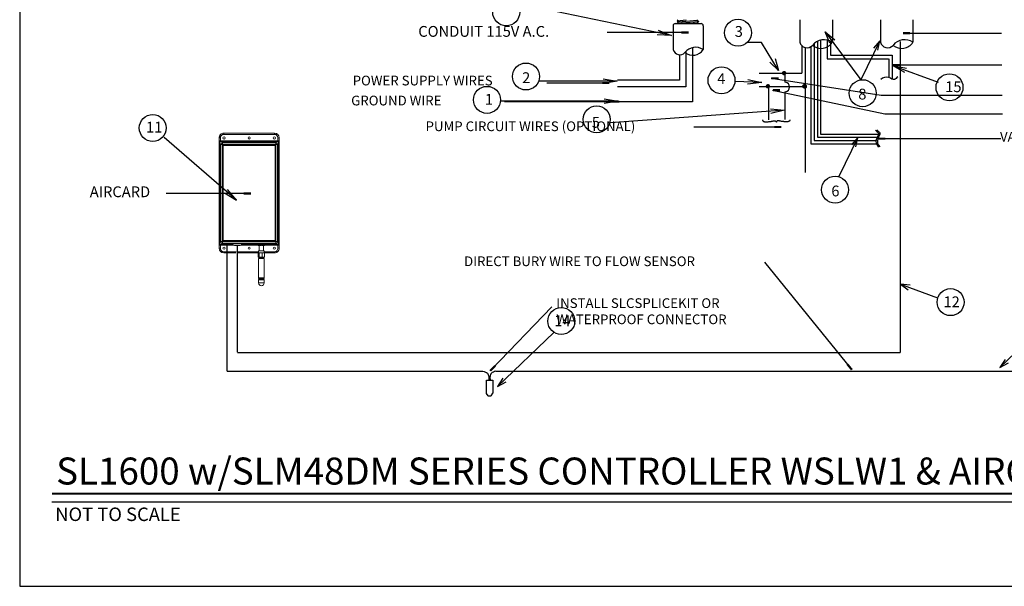
# Model space of a CAD drawing. Units: inches. Extents: x 15.4 to 32.9, y -1.7 to 8.7.
# Drawn here: x 15.4 to 24.5, y -1.7 to 3.5 of the extents above; entities that cross this region are included whole.
import ezdxf

# ---------------------------------------------------------------- set-up
doc = ezdxf.new("R2010")
doc.units = ezdxf.units.IN
doc.header["$MEASUREMENT"] = 0
for name, color, linetype in [('0121-NOTES', 5, 'Continuous'), ('1', 7, 'Continuous'), ('BORDER', 5, 'Continuous'), ('CONTROLLER', 7, 'Continuous'), ('IRR-DETAIL', 7, 'Continuous'), ('TEXT_BUBBLE', 5, 'Continuous'), ('TEXT_LABEL', 5, 'Continuous'), ('TITLE', 5, 'Continuous')]:
    doc.layers.add(name, color=color, linetype=linetype)
doc.styles.add('BOLD', font='ROMAND.SHX')

# ---------------------------------------------------------------- blocks, each defined once
blk = doc.blocks.new('BOR')
at = {"layer": '0121-NOTES'}
for p, q in [((0, 5.806832), (0, 0)), ((0, 0), (7.995185, 0))]:
    blk.add_line(p, q, dxfattribs=at)

msp = doc.modelspace()

# ---------------------------------------------------------------- linework, layer by layer
for p, q in [((22.8491, 3.1419), (23.4192, 3.142)), ((22.8791, 3.1767), (23.4505, 3.1767)), ((22.2175, 3.0107), (22.6156, 3.0107)), ((22.4607, 2.9253), (22.4607, 3.0107)), ((22.2175, 2.885), (22.6456, 2.885)), ((22.3067, 2.5768), (22.3067, 2.885)), ((22.4607, 2.5808), (22.4607, 2.8365))]:
    msp.add_line(p, q)
at = {"color": 7, "linetype": 'Continuous', "lineweight": 15}
for p, q in [((17.2115, 2.4109), (17.2115, 1.3863)), ((17.2122, 2.4109), (17.2115, 2.4109)), ((17.2122, 2.4109), (17.2225, 2.4109)), ((17.2122, 2.3811), (17.2122, 2.4109)), ((17.2225, 2.4109), (17.2225, 2.3811)), ((17.2225, 2.3811), (17.756, 2.3811)), ((17.7494, 2.3759), (17.2291, 2.3759)), ((17.2291, 2.3759), (17.2315, 2.3734)), ((17.2536, 2.4528), (17.2541, 2.4528)), ((17.2541, 2.4528), (17.7244, 2.4528)), ((17.2541, 2.4528), (17.2541, 2.4424)), ((17.7244, 2.4424), (17.2541, 2.4424)), ((17.7244, 2.4528), (17.725, 2.4528)), ((17.7244, 2.4528), (17.7244, 2.4424)), ((17.747, 2.3734), (17.7494, 2.3759)), ((17.7663, 2.4109), (17.756, 2.4109)), ((17.756, 2.3811), (17.756, 2.4109)), ((17.7663, 2.4109), (17.7663, 2.3811)), ((17.767, 2.4109), (17.7663, 2.4109)), ((17.767, 1.3863), (17.767, 2.4109)), ((17.2159, 2.3578), (17.2134, 2.3603)), ((17.2159, 2.3578), (17.2159, 1.4394)), ((17.2261, 2.3476), (17.2159, 2.3578)), ((17.2261, 1.4495), (17.2261, 2.3476)), ((17.2261, 2.3476), (17.2417, 2.3476)), ((17.747, 2.3734), (17.2315, 2.3734)), ((17.2315, 2.3734), (17.2417, 2.3633)), ((17.2417, 2.3633), (17.7368, 2.3633)), ((17.2417, 2.3476), (17.2417, 2.3633)), ((17.2417, 2.3476), (17.2417, 1.4495)), ((17.7368, 2.3476), (17.2417, 2.3476)), ((17.2467, 2.3369), (17.2467, 1.4603)), ((17.2488, 2.3354), (17.2488, 1.4618)), ((17.7293, 2.3394), (17.2492, 2.3394)), ((17.7272, 2.3379), (17.2513, 2.3379)), ((17.7297, 1.4618), (17.7297, 2.3354)), ((17.7318, 1.4603), (17.7318, 2.3369)), ((17.7368, 2.3633), (17.747, 2.3734)), ((17.7368, 2.3476), (17.7368, 2.3633)), ((17.7368, 1.4495), (17.7368, 2.3476)), ((17.7524, 2.3476), (17.7368, 2.3476)), ((17.7626, 2.3578), (17.7524, 2.3476)), ((17.7524, 2.3476), (17.7524, 1.4495)), ((17.7651, 2.3603), (17.7626, 2.3578)), ((17.7626, 1.4394), (17.7626, 2.3578)), ((17.2115, 1.3863), (17.2122, 1.3863)), ((17.2122, 1.3863), (17.2122, 1.416)), ((17.2122, 1.3863), (17.2225, 1.3863)), ((17.2134, 1.4369), (17.2159, 1.4394)), ((17.2159, 1.4394), (17.2261, 1.4495)), ((17.3415, 1.416), (17.2225, 1.416)), ((17.2225, 1.416), (17.2225, 1.3863)), ((17.2261, 1.4495), (17.2417, 1.4495)), ((17.2315, 1.4237), (17.2291, 1.4213)), ((17.2291, 1.4213), (17.3383, 1.4213)), ((17.2417, 1.4339), (17.2315, 1.4237)), ((17.2315, 1.4237), (17.3376, 1.4237)), ((17.2417, 1.4495), (17.7368, 1.4495)), ((17.2417, 1.4339), (17.2417, 1.4495)), ((17.7368, 1.4339), (17.2417, 1.4339)), ((17.2492, 1.4578), (17.7293, 1.4578)), ((17.2513, 1.4593), (17.7272, 1.4593)), ((17.3374, 1.4279), (17.3374, 1.4267)), ((17.3374, 1.4267), (17.4211, 1.4267)), ((17.4136, 1.43), (17.3448, 1.43)), ((17.4054, 1.411), (17.3531, 1.411)), ((17.572, 1.416), (17.4169, 1.416)), ((17.4201, 1.4213), (17.572, 1.4213)), ((17.4208, 1.4237), (17.5707, 1.4237)), ((17.4211, 1.4267), (17.4211, 1.4279)), ((17.5681, 1.4279), (17.5681, 1.4249)), ((17.5871, 1.4245), (17.572, 1.4224)), ((17.572, 1.4224), (17.572, 1.4148)), ((17.572, 1.4148), (17.5871, 1.4169)), ((17.5732, 1.4252), (17.5736, 1.4254)), ((17.5761, 1.4251), (17.5732, 1.4252)), ((17.5736, 1.4254), (17.5775, 1.4253)), ((17.5889, 1.4269), (17.5744, 1.4249)), ((17.5744, 1.4123), (17.5821, 1.411)), ((17.5892, 1.4143), (17.5749, 1.4123)), ((17.5749, 1.4123), (17.5821, 1.4111)), ((17.5789, 1.4264), (17.5805, 1.4266)), ((17.5829, 1.4261), (17.5789, 1.4264)), ((17.5805, 1.4266), (17.5843, 1.4263)), ((17.5821, 1.4127), (17.5821, 1.3625)), ((17.5871, 1.4169), (17.5871, 1.4245)), ((17.6163, 1.4269), (17.5892, 1.4269)), ((17.6163, 1.4142), (17.5892, 1.4143)), ((17.6164, 1.4246), (17.5893, 1.4247)), ((17.5893, 1.4247), (17.5893, 1.417)), ((17.5893, 1.417), (17.6164, 1.4169)), ((17.5908, 1.4272), (17.5931, 1.4273)), ((17.5918, 1.4269), (17.5908, 1.4272)), ((17.5931, 1.4273), (17.5945, 1.4269)), ((17.5932, 1.4269), (17.5932, 1.4272)), ((17.6047, 1.4269), (17.6057, 1.4274)), ((17.6057, 1.4274), (17.6081, 1.4273)), ((17.6069, 1.4273), (17.6069, 1.4269)), ((17.6081, 1.4273), (17.6073, 1.4269)), ((17.629, 1.4121), (17.6163, 1.4142)), ((17.6164, 1.4169), (17.6164, 1.4246)), ((17.6294, 1.4247), (17.6167, 1.4268)), ((17.6177, 1.4267), (17.6196, 1.4269)), ((17.6312, 1.4224), (17.6185, 1.4245)), ((17.6185, 1.4245), (17.6185, 1.4168)), ((17.6185, 1.4168), (17.6312, 1.4147)), ((17.6215, 1.4267), (17.619, 1.4265)), ((17.6196, 1.4269), (17.6215, 1.4267)), ((17.6232, 1.4113), (17.629, 1.4121)), ((17.6232, 1.3625), (17.6232, 1.4121)), ((17.6232, 1.4113), (17.6293, 1.4121)), ((17.6238, 1.4257), (17.6287, 1.4258)), ((17.6296, 1.4256), (17.625, 1.4255)), ((17.6287, 1.4258), (17.6296, 1.4256)), ((17.6293, 1.4121), (17.629, 1.4121)), ((17.6301, 1.4245), (17.6307, 1.4245)), ((17.6303, 1.4244), (17.6303, 1.4245)), ((17.6307, 1.4245), (17.6304, 1.4244)), ((17.6312, 1.4147), (17.6312, 1.4224)), ((17.6315, 1.4146), (17.6315, 1.4223)), ((17.6315, 1.4213), (17.7494, 1.4213)), ((17.756, 1.416), (17.6315, 1.416)), ((17.6332, 1.4237), (17.747, 1.4237)), ((17.6358, 1.4249), (17.6358, 1.4279)), ((17.7368, 1.4339), (17.7368, 1.4495)), ((17.7524, 1.4495), (17.7368, 1.4495)), ((17.747, 1.4237), (17.7368, 1.4339)), ((17.7494, 1.4213), (17.747, 1.4237)), ((17.7524, 1.4495), (17.7626, 1.4394)), ((17.756, 1.3863), (17.756, 1.416)), ((17.7663, 1.3863), (17.756, 1.3863)), ((17.7626, 1.4394), (17.7651, 1.4369)), ((17.7663, 1.416), (17.7663, 1.3863)), ((17.7663, 1.3863), (17.767, 1.3863)), ((17.2541, 1.3444), (17.2536, 1.3444)), ((17.2541, 1.3548), (17.3682, 1.3548)), ((17.2541, 1.3444), (17.2541, 1.3548)), ((17.367, 1.3444), (17.2541, 1.3444)), ((17.5734, 1.3444), (17.3789, 1.3444)), ((17.3813, 1.3548), (17.5769, 1.3548)), ((17.5823, 1.3449), (17.5734, 1.3449)), ((17.5734, 1.3056), (17.5734, 1.3449)), ((17.5823, 1.3056), (17.5734, 1.3056)), ((17.5767, 1.2905), (17.5767, 1.1119)), ((17.5767, 1.2905), (17.6286, 1.2905)), ((17.5769, 1.3625), (17.5769, 1.3449)), ((17.5769, 1.3625), (17.6283, 1.3625)), ((17.5796, 1.2972), (17.6257, 1.2972)), ((17.5796, 1.2972), (17.5796, 1.2905)), ((17.6115, 1.3449), (17.5823, 1.3449)), ((17.5823, 1.3056), (17.5823, 1.3449)), ((17.6115, 1.3056), (17.5823, 1.3056)), ((17.583, 1.3056), (17.583, 1.2972)), ((17.6319, 1.3449), (17.6115, 1.3449)), ((17.6115, 1.3056), (17.6115, 1.3449)), ((17.6319, 1.3056), (17.6115, 1.3056)), ((17.6223, 1.2972), (17.6223, 1.3056)), ((17.6257, 1.2905), (17.6257, 1.2972)), ((17.6283, 1.3449), (17.6283, 1.3625)), ((17.6283, 1.3548), (17.7244, 1.3548)), ((17.6286, 1.1119), (17.6286, 1.2905)), ((17.6319, 1.3056), (17.6319, 1.3449)), ((17.7244, 1.3444), (17.6319, 1.3444)), ((17.7244, 1.3444), (17.7244, 1.3548)), ((17.725, 1.3444), (17.7244, 1.3444)), ((17.585, 1.1119), (17.5767, 1.1119)), ((17.585, 1.1061), (17.5767, 1.1061)), ((17.5767, 1.1061), (17.5767, 1.1005)), ((17.585, 1.1005), (17.5767, 1.1005)), ((17.5788, 1.1119), (17.5788, 1.1061)), ((17.5788, 1.1005), (17.5788, 1.0946)), ((17.6286, 1.1119), (17.585, 1.1119)), ((17.6286, 1.1061), (17.585, 1.1061)), ((17.6286, 1.1005), (17.585, 1.1005)), ((17.6265, 1.1061), (17.6265, 1.1119)), ((17.6265, 1.0946), (17.6265, 1.1005)), ((17.6286, 1.1005), (17.6286, 1.1061)), ((17.5767, 1.0946), (17.5767, 1.0653)), ((17.585, 1.0946), (17.5767, 1.0946)), ((17.5767, 1.0653), (17.6286, 1.0653)), ((17.6286, 1.0946), (17.585, 1.0946)), ((17.6286, 1.0653), (17.6286, 1.0946))]:
    msp.add_line(p, q, dxfattribs=at)
for points in [[(22.7587, 3.3049), (22.7587, 2.4152), (23.3139, 2.4152)], [(22.7887, 3.3159), (22.7887, 2.4452), (23.3259, 2.4449)], [(22.8491, 3.3165), (22.8491, 3.1419)], [(22.8791, 3.3062), (22.8791, 3.1767)], [(21.6, 3.2455), (21.6, 2.7446), (20.9055, 2.7446)], [(21.54, 3.2117), (21.54, 2.8835), (20.9055, 2.8835)], [(22.6156, 3.267), (22.6156, 3.0107)], [(22.6987, 3.2555), (22.6987, 2.3552), (23.3051, 2.3552)], [(22.7287, 3.2843), (22.7287, 2.3852), (23.3015, 2.3852)], [(21.48, 3.1802), (21.48, 2.9435), (20.9055, 2.9435)], [(22.2499, 2.5777), (22.2508, 2.5739), (22.2521, 2.5707), (22.2537, 2.5679), (22.2555, 2.5657), (22.2577, 2.5638), (22.2601, 2.5623), (22.2628, 2.5611), (22.2657, 2.5602), (22.2689, 2.5595), (22.2724, 2.5589), (22.2761, 2.5586), (22.28, 2.5584), (22.2842, 2.5584), (22.2886, 2.5585), (22.2932, 2.5587), (22.298, 2.5591), (22.303, 2.5595), (22.3082, 2.5601), (22.3134, 2.5607), (22.3187, 2.5614), (22.3239, 2.5622), (22.329, 2.5629), (22.3339, 2.5637), (22.3385, 2.5646), (22.3429, 2.5654), (22.347, 2.5661), (22.3508, 2.5668), (22.3543, 2.5674), (22.3575, 2.5677), (22.3605, 2.5679), (22.3633, 2.5677), (22.3659, 2.5673), (22.3683, 2.5665), (22.3704, 2.5654), (22.3724, 2.5641), (22.3741, 2.5626), (22.3757, 2.5609), (22.377, 2.5592), (22.3781, 2.5575), (22.379, 2.5558)], [(22.5041, 2.5777), (22.5031, 2.5739), (22.5019, 2.5707), (22.5003, 2.5679), (22.4984, 2.5657), (22.4963, 2.5638), (22.4939, 2.5623), (22.4912, 2.5611), (22.4882, 2.5602), (22.485, 2.5595), (22.4816, 2.5589), (22.4779, 2.5586), (22.4739, 2.5584), (22.4698, 2.5584), (22.4654, 2.5585), (22.4608, 2.5587), (22.4559, 2.5591), (22.4509, 2.5595), (22.4458, 2.5601), (22.4405, 2.5607), (22.4353, 2.5614), (22.4301, 2.5622), (22.425, 2.5629), (22.4201, 2.5637), (22.4154, 2.5646), (22.4111, 2.5654), (22.407, 2.5661), (22.4032, 2.5668), (22.3997, 2.5674), (22.3964, 2.5677), (22.3934, 2.5679), (22.3906, 2.5677), (22.3881, 2.5673), (22.3857, 2.5665), (22.3836, 2.5654), (22.3816, 2.5641), (22.3799, 2.5626), (22.3783, 2.5609), (22.377, 2.5592), (22.3759, 2.5575), (22.3749, 2.5558)]]:
    msp.add_lwpolyline(points)
at = {"const_width": 0.0162}
for points in [[(22.462, 3.0094, 1), (22.4377, 3.0094, 1)], [(22.312, 2.8878, 1), (22.2876, 2.8878, 1)], [(22.6485, 2.8878, 1), (22.6242, 2.8878, 1)], [(22.6554, 2.885, 1), (22.631, 2.885, 1)]]:
    msp.add_lwpolyline(points, format="xyb", close=True, dxfattribs=at)
at = {"color": 7, "linetype": 'Continuous', "lineweight": 15, "flags": 128}
for points in [[(17.5681, 1.4279), (17.5682, 1.4281), (17.5693, 1.4286), (17.5714, 1.4291), (17.5744, 1.4296), (17.5784, 1.43), (17.5831, 1.4303), (17.5884, 1.4306), (17.5942, 1.4307), (17.6002, 1.4308), (17.6062, 1.4308), (17.6122, 1.4307), (17.6177, 1.4305), (17.6228, 1.4302), (17.6272, 1.4298), (17.6308, 1.4294), (17.6335, 1.4289), (17.6352, 1.4284), (17.6358, 1.4279), (17.6358, 1.4279)], [(17.5722, 1.4234), (17.5716, 1.4236), (17.5694, 1.424), (17.5683, 1.4246), (17.5682, 1.4251), (17.5693, 1.4256), (17.5714, 1.4261), (17.5744, 1.4266), (17.5784, 1.427), (17.5831, 1.4273), (17.5884, 1.4276), (17.5942, 1.4277), (17.6002, 1.4278), (17.6062, 1.4278), (17.6122, 1.4277), (17.6177, 1.4275), (17.6228, 1.4272), (17.6272, 1.4268), (17.6308, 1.4264), (17.6335, 1.4259), (17.6352, 1.4254), (17.6358, 1.4249), (17.6353, 1.4243), (17.6353, 1.4243)], [(17.5821, 1.4116), (17.5814, 1.4118), (17.581, 1.4122), (17.5817, 1.4126), (17.5834, 1.413), (17.586, 1.4134), (17.5895, 1.4136), (17.5935, 1.4138), (17.598, 1.414), (17.6027, 1.414), (17.6073, 1.4139), (17.6117, 1.4138), (17.6155, 1.4136), (17.6187, 1.4133), (17.6211, 1.4129), (17.6213, 1.4129)], [(17.6353, 1.4243), (17.6337, 1.4238), (17.6312, 1.4234)]]:
    msp.add_lwpolyline(points, dxfattribs=at)
at = {"color": 7, "linetype": 'Continuous', "lineweight": 15}
for centre in [(17.2565, 2.4092), (17.4893, 2.4092), (17.722, 2.4092), (17.2565, 1.3879), (17.4893, 1.3879), (17.722, 1.3879)]:
    msp.add_circle(centre, 0.0103, dxfattribs=at)
for centre, radius, start, end in [((22.82, 3.1837), 0.1359, 55.81378, 142.35184), ((23.5676, 3.1837), 0.1359, 55.81378, 142.35184), ((22.4567, 2.8809), 0.0446, 275.21591, 84.78409)]:
    msp.add_arc(centre, radius, start, end)
for centre, radius, start, end in [((17.2418, 2.3475), 0.0158, 90.50823, 179.49186), ((17.2492, 2.3369), 0.00251, 90, 180), ((17.2513, 2.3354), 0.00251, 90, 180), ((17.7272, 2.3354), 0.00251, 0, 90), ((17.7293, 2.3369), 0.00251, 0, 90), ((17.7367, 2.3475), 0.0158, 0.50814, 89.49177), ((17.2513, 1.4618), 0.00251, 180, 270), ((17.7272, 1.4618), 0.00251, 270, 0), ((17.2418, 1.4497), 0.0158, 180.50814, 269.49177), ((17.2492, 1.4603), 0.00251, 180, 270), ((17.3531, 1.4267), 0.0157, 180, 270), ((17.4054, 1.4267), 0.0157, 270, 0), ((17.5893, 1.4247), 0.00224, 101.6811, 184.44063), ((17.589, 1.4066), 0.018, 89.12872, 96.18001), ((17.589, 1.3989), 0.0181, 89.13047, 96.17825), ((17.5896, 1.4167), 0.00249, 176.52902, 261.74006), ((17.5892, 1.4244), 0.00251, 89.82669, 97.94403), ((17.5742, 1.4253), 0.0151, 357.64082, 6.33171), ((17.565, 1.4164), 0.0243, 354.9612, 1.37096), ((17.6012, 1.4252), 0.0151, 357.64082, 6.33171), ((17.6163, 1.4243), 0.00251, 80.6958, 89.82669), ((17.592, 1.4163), 0.0243, 354.96099, 1.37117), ((17.616, 1.4167), 0.00251, 276.54496, 2.64398), ((17.6166, 1.4086), 0.0159, 83.04369, 90.72459), ((17.6166, 1.401), 0.0159, 83.04369, 90.72459), ((17.6162, 1.4246), 0.00229, 356.58983, 78.05464), ((17.6287, 1.4146), 0.00251, 276.54269, 2.64519), ((17.629, 1.4146), 0.00251, 277.94403, 0), ((17.6289, 1.4225), 0.00229, 356.5873, 78.05717), ((17.629, 1.4223), 0.00251, 0, 80.6958), ((17.6312, 1.422), 0.000396, 47.55973, 93.92579), ((17.6312, 1.4143), 0.000396, 47.55973, 93.92579), ((17.7293, 1.4603), 0.00251, 270, 0), ((17.7367, 1.4497), 0.0158, 270.50823, 359.49186), ((17.6026, 1.0653), 0.026, 180, 0)]:
    msp.add_arc(centre, radius, start, end, dxfattribs=at)
for centre, major_axis, ratio, start_param, end_param in [((17.2536, 2.4109), (0.042, 0), 0.996195, 1.570796, 3.141593), ((17.2541, 2.4109), (0.0419, 0), 0.998075, 1.570796, 3.141593), ((17.2541, 2.4109), (0.0316, 0), 0.996195, 1.570796, 3.141593), ((17.7244, 2.4109), (0.0419, 0), 0.998075, 0, 1.570796), ((17.7244, 2.4109), (-0.0316, 0), 0.996195, 3.141593, 4.712389), ((17.725, 2.4109), (-0.042, 0), 0.996195, 3.141593, 4.712389), ((17.2316, 2.3577), (-0.0112, 0.0112), 0.992433, 5.501585, 7.064785), ((17.7469, 2.3577), (0.0112, 0.0112), 0.992433, 5.501585, 7.064785), ((17.2536, 1.3863), (0.042, 0), 0.996195, 3.141593, 4.712389), ((17.2541, 1.3863), (0.0419, 0), 0.998075, 3.141593, 4.712389), ((17.2316, 1.4395), (-0.0112, -0.0112), 0.992433, 5.501585, 7.064785), ((17.2541, 1.3863), (0.0316, 0), 0.996195, 3.141593, 4.712389), ((17.3792, 1.4279), (0.0314, 0), 0.087489, 1.570796, 2.279256), ((17.3792, 1.4279), (0.0314, 0), 0.087489, 0.862337, 1.570796), ((17.5749, 1.4224), (0.0029, -0.00003), 0.863218, 1.581043, 3.151839), ((17.5749, 1.4148), (0.0029, -0.00003), 0.863218, 3.151839, 4.722635), ((17.7244, 1.3863), (0.0419, 0), 0.998075, 4.712389, 6.283185), ((17.7244, 1.3863), (-0.0316, 0), 0.996195, 1.570796, 3.141593), ((17.725, 1.3863), (-0.042, 0), 0.996195, 1.570796, 3.141593), ((17.7469, 1.4395), (0.0112, -0.0112), 0.992433, 5.501585, 7.064785)]:
    msp.add_ellipse(centre, major_axis=major_axis, ratio=ratio, start_param=start_param, end_param=end_param, dxfattribs=at)
for points, knots in [([(17.2122, 2.3811), (17.2122, 2.3759), (17.2123, 2.3716), (17.2125, 2.3662), (17.2126, 2.3645), (17.2129, 2.3617), (17.2131, 2.3606), (17.2134, 2.3603)], [0, 0, 0, 0, 0.5, 0.5, 0.75, 0.75, 1, 1, 1, 1]), ([(17.2225, 2.3811), (17.2213, 2.3811), (17.2201, 2.3811), (17.2177, 2.3811), (17.2165, 2.3811), (17.2145, 2.3811), (17.2137, 2.3811), (17.2126, 2.3811), (17.2123, 2.3811), (17.2122, 2.3811)], [0, 0, 0, 0, 0.25, 0.25, 0.5, 0.5, 0.75, 0.75, 1, 1, 1, 1]), ([(17.2134, 2.3603), (17.2134, 2.3621), (17.2138, 2.3641), (17.2153, 2.3679), (17.2165, 2.3698), (17.2196, 2.3728), (17.2214, 2.374), (17.2252, 2.3755), (17.2272, 2.3759), (17.2291, 2.3759)], [0, 0, 0, 0, 0.25, 0.25, 0.5, 0.5, 0.75, 0.75, 1, 1, 1, 1]), ([(17.2225, 2.3811), (17.2225, 2.381), (17.2225, 2.3807), (17.2226, 2.3803), (17.2228, 2.3799), (17.223, 2.3795), (17.2232, 2.3791), (17.2236, 2.3787), (17.224, 2.3783), (17.2244, 2.378), (17.2249, 2.3777), (17.2256, 2.3772), (17.2265, 2.3769), (17.2272, 2.3766), (17.2277, 2.3764), (17.2281, 2.3762), (17.2285, 2.3761), (17.2288, 2.376), (17.229, 2.3759), (17.2291, 2.3759)], [0, 0, 0, 0, 0.039294, 0.079597, 0.121636, 0.166054, 0.213394, 0.264109, 0.318566, 0.37706, 0.439833, 0.507077, 0.647326, 0.733119, 0.764423, 0.830154, 0.890665, 0.946893, 1, 1, 1, 1]), ([(17.7494, 2.3759), (17.7495, 2.3759), (17.7496, 2.376), (17.7499, 2.376), (17.7501, 2.3761), (17.7505, 2.3763), (17.7508, 2.3764), (17.7513, 2.3766), (17.752, 2.3769), (17.753, 2.3773), (17.7539, 2.3778), (17.7547, 2.3784), (17.7553, 2.3791), (17.7557, 2.3797), (17.7559, 2.3804), (17.756, 2.3809), (17.756, 2.3811)], [0, 0, 0, 0, 0.042307, 0.086452, 0.133065, 0.182684, 0.235753, 0.267152, 0.352979, 0.493201, 0.602776, 0.70028, 0.78683, 0.864021, 0.934089, 1, 1, 1, 1]), ([(17.7494, 2.3759), (17.7513, 2.3759), (17.7533, 2.3755), (17.7571, 2.374), (17.7589, 2.3728), (17.762, 2.3698), (17.7632, 2.3679), (17.7647, 2.3641), (17.7651, 2.3621), (17.7651, 2.3603)], [0, 0, 0, 0, 0.25, 0.25, 0.5, 0.5, 0.75, 0.75, 1, 1, 1, 1]), ([(17.7663, 2.3811), (17.7662, 2.3811), (17.7659, 2.3811), (17.7648, 2.3811), (17.764, 2.3811), (17.762, 2.3811), (17.7608, 2.3811), (17.7584, 2.3811), (17.7572, 2.3811), (17.756, 2.3811)], [0, 0, 0, 0, 0.25, 0.25, 0.5, 0.5, 0.75, 0.75, 1, 1, 1, 1]), ([(17.7651, 2.3603), (17.7654, 2.3606), (17.7656, 2.3617), (17.7659, 2.3645), (17.766, 2.3662), (17.7662, 2.3716), (17.7663, 2.3759), (17.7663, 2.3811)], [0, 0, 0, 0, 0.25, 0.25, 0.5, 0.5, 1, 1, 1, 1]), ([(17.2134, 1.4369), (17.2131, 1.4366), (17.2129, 1.4354), (17.2126, 1.4327), (17.2125, 1.431), (17.2123, 1.4256), (17.2122, 1.4213), (17.2122, 1.416)], [0, 0, 0, 0, 0.25, 0.25, 0.5, 0.5, 1, 1, 1, 1]), ([(17.2122, 1.416), (17.2123, 1.416), (17.2126, 1.416), (17.2137, 1.416), (17.2145, 1.416), (17.2165, 1.416), (17.2177, 1.416), (17.2201, 1.416), (17.2213, 1.416), (17.2225, 1.416)], [0, 0, 0, 0, 0.25, 0.25, 0.5, 0.5, 0.75, 0.75, 1, 1, 1, 1]), ([(17.2291, 1.4213), (17.2272, 1.4213), (17.2252, 1.4216), (17.2214, 1.4232), (17.2196, 1.4244), (17.2165, 1.4274), (17.2153, 1.4292), (17.2138, 1.4331), (17.2134, 1.4351), (17.2134, 1.4369)], [0, 0, 0, 0, 0.25, 0.25, 0.5, 0.5, 0.75, 0.75, 1, 1, 1, 1]), ([(17.2291, 1.4213), (17.229, 1.4212), (17.2289, 1.4212), (17.2287, 1.4211), (17.2284, 1.421), (17.228, 1.4209), (17.2277, 1.4207), (17.2272, 1.4206), (17.2265, 1.4203), (17.2255, 1.4199), (17.2246, 1.4193), (17.2238, 1.4187), (17.2232, 1.4181), (17.2228, 1.4174), (17.2226, 1.4167), (17.2225, 1.4163), (17.2225, 1.416)], [0, 0, 0, 0, 0.042307, 0.086452, 0.133065, 0.182684, 0.235753, 0.267152, 0.352979, 0.493201, 0.602776, 0.70028, 0.78683, 0.864021, 0.934089, 1, 1, 1, 1]), ([(17.7651, 1.4369), (17.7651, 1.4351), (17.7647, 1.4331), (17.7632, 1.4292), (17.762, 1.4274), (17.7589, 1.4244), (17.7571, 1.4232), (17.7533, 1.4216), (17.7513, 1.4213), (17.7494, 1.4213)], [0, 0, 0, 0, 0.25, 0.25, 0.5, 0.5, 0.75, 0.75, 1, 1, 1, 1]), ([(17.756, 1.416), (17.756, 1.4162), (17.756, 1.4165), (17.7559, 1.4169), (17.7557, 1.4173), (17.7555, 1.4177), (17.7553, 1.4181), (17.7549, 1.4185), (17.7546, 1.4188), (17.7541, 1.4192), (17.7536, 1.4195), (17.7529, 1.4199), (17.752, 1.4203), (17.7513, 1.4206), (17.7508, 1.4208), (17.7504, 1.4209), (17.75, 1.4211), (17.7497, 1.4212), (17.7495, 1.4212), (17.7494, 1.4213)], [0, 0, 0, 0, 0.039294, 0.079597, 0.121636, 0.166054, 0.213394, 0.264109, 0.318566, 0.37706, 0.439833, 0.507077, 0.647326, 0.733119, 0.764423, 0.830154, 0.890665, 0.946893, 1, 1, 1, 1]), ([(17.756, 1.416), (17.7572, 1.416), (17.7584, 1.416), (17.7608, 1.416), (17.762, 1.416), (17.764, 1.416), (17.7648, 1.416), (17.7659, 1.416), (17.7662, 1.416), (17.7663, 1.416)], [0, 0, 0, 0, 0.25, 0.25, 0.5, 0.5, 0.75, 0.75, 1, 1, 1, 1]), ([(17.7663, 1.416), (17.7663, 1.4213), (17.7662, 1.4256), (17.766, 1.431), (17.7659, 1.4327), (17.7656, 1.4354), (17.7654, 1.4366), (17.7651, 1.4369)], [0, 0, 0, 0, 0.5, 0.5, 0.75, 0.75, 1, 1, 1, 1])]:
    msp.add_open_spline(points, degree=3, knots=knots, dxfattribs=at)
at = {"layer": '1', "linetype": 'Continuous'}
msp.add_lwpolyline([(19.6898, 0.1653), (19.7488, 0.1653), (19.7488, 0.0478, -0.153454), (19.7473, 0.0428), (19.7311, 0.0197, -0.245175), (19.724, 0.0159), (19.7117, 0.0159, -0.263905), (19.7042, 0.0202), (19.691, 0.0422, -0.135497), (19.6898, 0.0467)], format="xyb", close=True, dxfattribs=at)
for points in [[(19.6574, 0.2472), (19.698, 0.2282), (19.7104, 0.1997), (19.7104, 0.1653)], [(19.7764, 0.2472), (19.7358, 0.2282), (19.7234, 0.1997), (19.7234, 0.1653)]]:
    msp.add_spline(points, degree=3, dxfattribs=at)
at = {"layer": 'CONTROLLER'}
for p, q in [((21.4656, 3.5025), (21.4577, 3.4947)), ((21.4577, 3.4947), (21.4716, 3.485)), ((21.4716, 3.485), (21.4577, 3.4717)), ((21.4577, 3.4717), (21.4656, 3.4681)), ((21.6468, 3.5025), (21.6434, 3.4989)), ((21.6434, 3.4989), (21.6579, 3.4892)), ((21.6579, 3.4892), (21.6446, 3.4753)), ((21.6446, 3.4753), (21.6549, 3.4687)), ((22.5948, 3.5025), (22.5948, 3.2961)), ((22.8974, 3.5025), (22.8974, 3.2961)), ((23.3424, 3.5025), (23.3424, 3.2961)), ((23.6449, 3.5025), (23.6449, 3.2961)), ((21.4209, 3.4488), (21.4209, 3.2273)), ((21.4409, 3.4688), (21.6802, 3.4688)), ((21.7002, 3.4488), (21.7002, 3.2273))]:
    msp.add_line(p, q, dxfattribs=at)
at = {"layer": 'CONTROLLER', "color": 0}
for p, q in [((21.4579, 3.4952), (21.5417, 3.5025)), ((21.4579, 3.4711), (21.6577, 3.4886)), ((21.4718, 3.4843), (21.6444, 3.4995)), ((21.5692, 3.4688), (21.6444, 3.4754))]:
    msp.add_line(p, q, dxfattribs=at)
at = {"layer": 'CONTROLLER'}
for centre, radius, start, end in [((21.4409, 3.4488), 0.02, 90, 180), ((21.6802, 3.4488), 0.02, 0, 90), ((22.662, 3.3148), 0.0697, 195.55562, 316.35965), ((22.7913, 3.3655), 0.1264, 231.4093, 326.74058), ((23.4095, 3.3148), 0.0697, 195.55562, 316.35965), ((23.5388, 3.3655), 0.1264, 231.4093, 326.74058), ((21.4833, 3.2445), 0.0643, 195.55562, 316.35965), ((21.6292, 3.1234), 0.1255, 55.81378, 142.35184), ((21.6026, 3.2913), 0.1167, 231.4093, 326.74058)]:
    msp.add_arc(centre, radius, start, end, dxfattribs=at)
at = {"layer": 'IRR-DETAIL'}
for p, q in [((23.526, 3.3036), (23.526, 0.4198)), ((22.6456, 3.2463), (22.6456, 2.0903)), ((23.4195, 3.1409), (23.4195, 2.9701)), ((23.4505, 3.1767), (23.4505, 2.9544)), ((17.2839, 0.2474), (17.2839, 1.4108)), ((17.3802, 0.4241), (17.3802, 1.4108)), ((17.4054, 1.411), (17.4054, 1.411)), ((17.381, 0.4217), (23.526, 0.4207)), ((17.2839, 0.2474), (19.6574, 0.2472)), ((19.7763, 0.2472), (25.5348, 0.2465))]:
    msp.add_line(p, q, dxfattribs=at)
for points, start_tangent, end_tangent in [([(23.5034, 2.9763), (23.4735, 2.9492), (23.4221, 2.9692), (23.3472, 2.9499)], (-0.767876, -0.640599), (-0.706794, -0.707419)), ([(23.2981, 2.4813), (23.3253, 2.4513), (23.3053, 2.4), (23.3245, 2.3251)], (0.640599, -0.767876), (0.707419, -0.706794)), ([(23.311, 2.4834), (23.3381, 2.4535), (23.3181, 2.4021), (23.3374, 2.3272)], (0.640599, -0.767876), (0.707419, -0.706794))]:
    msp.add_spline(points, degree=3, dxfattribs=dict(at, start_tangent=start_tangent, end_tangent=end_tangent))
at = {"layer": 'TEXT_BUBBLE', "linetype": 'Continuous'}
for points in [[(21.4042, 3.3589, 0), (20.3312, 3.5801, 0)], [(21.2813, 3.4064, 0), (21.4042, 3.3589, 0), (21.2725, 3.364, 0)], [(22.8744, 3.2868, 0), (22.8321, 3.3909, 0), (22.9188, 3.3187, 0)], [(22.8321, 3.3909, 0), (23.1608, 2.9479, 0)], [(22.2417, 3.293, 0), (22.1117, 3.293, 0)], [(22.3978, 3.0342, 0), (22.2417, 3.293, 0)], [(23.337, 3.3086, 0), (23.1608, 2.9479, 0)], [(23.3205, 3.2221, 0), (23.337, 3.3092, 0), (23.2789, 3.2412, 0)], [(22.3673, 3.1441, 0), (22.3978, 3.0344, 0), (22.3165, 3.1108, 0)], [(23.5685, 3.0163, 0), (23.454, 3.0817, 0), (23.5835, 3.057, 0)], [(23.454, 3.0817, 0), (23.8786, 2.9249, 0)], [(20.9007, 2.9338, 0), (20.181, 2.9338, 0)], [(20.7707, 2.9555, 0), (20.9007, 2.9338, 0), (20.7707, 2.9122, 0)], [(22.2418, 2.9216, 0), (21.9918, 2.9333, 0)], [(22.1131, 2.9496, 0), (22.2419, 2.9215, 0), (22.111, 2.9064, 0)], [(20.9116, 2.7499, 0), (19.8239, 2.7499, 0)], [(20.7816, 2.7716, 0), (20.9116, 2.7499, 0), (20.7816, 2.7283, 0)], [(22.4548, 2.6674, 0), (20.8398, 2.5475, 0)], [(22.3236, 2.6794, 0), (22.4548, 2.6674, 0), (22.3268, 2.6362, 0)], [(17.3712, 1.8314, 0), (16.6999, 2.4128, 0)], [(23.1328, 2.4121, 0), (22.9566, 2.0513, 0)], [(23.1163, 2.3255, 0), (23.1328, 2.4127, 0), (23.0747, 2.3446, 0)], [(17.2592, 1.9, 0), (17.3715, 1.8311, 0), (17.2876, 1.9327, 0)], [(23.5297, 1.0551, 0), (23.8722, 0.9286, 0)], [(23.6177, 1.0437, 0), (23.5297, 1.0551, 0), (23.6011, 1.001, 0)], [(24.4515, 0.2824, 0), (24.9733, 0.7831, 0)], [(19.7929, 0.1069, 0), (20.3148, 0.6076, 0)], [(24.4991, 0.3572, 0), (24.4515, 0.2824, 0), (24.5307, 0.3241, 0)], [(19.8405, 0.1817, 0), (19.7929, 0.1069, 0), (19.8721, 0.1486, 0)]]:
    msp.add_polyline3d(points, dxfattribs=at)
at = {"layer": 'TEXT_BUBBLE', "color": 5}
for centre in [(19.8729, 3.5738), (22.0227, 3.384), (20.056, 2.9784), (21.8695, 2.9429), (23.1784, 2.8236), (23.9835, 2.878), (19.695, 2.762), (20.7118, 2.5811), (16.5956, 2.5012), (22.9223, 1.9291), (23.9932, 0.8875), (20.3835, 0.712)]:
    msp.add_circle(centre, 0.125, dxfattribs=at)
at = {"layer": 'TEXT_LABEL'}
for p, q in [((20.808, 3.3881), (21.5463, 3.3881)), ((20.808, 3.3881), (21.5463, 3.3881)), ((23.5613, 3.3797), (24.4666, 3.3797)), ((23.5613, 3.3797), (24.4666, 3.3797)), ((23.4543, 3.0874), (24.468, 3.0874)), ((22.3286, 2.9632), (23.349, 2.8039)), ((20.2508, 2.92), (20.8123, 2.92)), ((22.3424, 2.8528), (23.3835, 2.6314)), ((19.8578, 2.7464), (20.9043, 2.7464)), ((23.349, 2.8039), (24.4726, 2.8039)), ((23.3835, 2.6314), (24.4751, 2.6314)), ((21.6121, 2.513), (22.4069, 2.513)), ((23.3173, 2.4034), (24.4602, 2.4034)), ((16.7204, 1.8958), (17.4865, 1.8958)), ((22.2668, 1.2575), (23.0666, 0.2751)), ((20.295, 0.8438), (19.7373, 0.264))]:
    msp.add_line(p, q, dxfattribs=at)
at = {"layer": 'TEXT_LABEL', "const_width": 0.02}
for points in [[(21.4977, 3.3863), (21.5647, 3.3863)], [(23.5509, 3.3796), (23.6179, 3.3796)], [(23.4574, 3.0857), (23.5244, 3.0857)], [(20.7637, 2.9183), (20.8307, 2.9183)], [(22.3316, 2.9615), (22.3986, 2.9615)], [(22.3454, 2.8511), (22.4124, 2.8511)], [(20.8557, 2.7447), (20.9227, 2.7447)], [(22.3583, 2.5112), (22.4253, 2.5112)], [(23.3203, 2.4016), (23.3873, 2.4016)], [(17.4379, 1.894), (17.505, 1.894)], [(19.7709, 0.299), (19.7247, 0.2505)], [(23.0359, 0.3126), (23.0785, 0.2609)]]:
    msp.add_lwpolyline(points, dxfattribs=at)
at = {"layer": 'TITLE', "const_width": 0.02}
msp.add_lwpolyline([(15.6597, -0.8873), (29.5402, -0.8873)], dxfattribs=at)
at = {"layer": 'TITLE'}
msp.add_lwpolyline([(15.6597, -0.9616), (29.5402, -0.9616)], dxfattribs=at)

# ---------------------------------------------------------------- block references
at = {"layer": 'BORDER', "xscale": 1.796369027190292, "yscale": 1.796369027190292, "zscale": 1.796369027190292}
msp.add_blockref('BOR', (15.3615, -1.7454), dxfattribs=at)

# ---------------------------------------------------------------- texts
at = {"layer": 'TEXT_BUBBLE', "color": 5}
for s, p in [('3', (21.9919, 3.3459)), ('2', (20.0203, 2.9175)), ('4', (21.8297, 2.9084)), ('15', (23.9437, 2.8333)), ('8', (23.1375, 2.7656)), ('1', (19.6745, 2.7171)), ('11', (16.533, 2.4589)), ('5', (20.6666, 2.5036)), ('6', (22.8876, 1.8676)), ('12', (23.9277, 0.8404)), ('14', (20.3181, 0.6649))]:
    msp.add_text(s, height=0.1, dxfattribs=at).set_placement(p)
at = {"layer": 'TEXT_LABEL'}
for s, height, p in [('CONDUIT 115V A.C.', 0.1, (19.0576, 3.3463)), (' POWER SUPPLY WIRES', 0.09, (18.4215, 2.8957)), (' GROUND WIRE', 0.09, (18.4077, 2.7104)), ('PUMP CIRCUIT WIRES (OPTIONAL)', 0.09, (19.1254, 2.4721)), (' VALVE CONTROL WIRES - TWO-WIRE PATH TO DECODERS', 0.09, (24.4242, 2.3752)), ('AIRCARD', 0.1, (16.0113, 1.8602)), ('DIRECT BURY WIRE TO FLOW SENSOR', 0.09, (19.4822, 1.2212))]:
    msp.add_text(s, height=height, dxfattribs=at).set_placement(p)
at = {"layer": 'TEXT_LABEL', "insert": (20.3367, 0.9233), "char_height": 0.09, "width": 1.975458, "attachment_point": 1}
msp.add_mtext('INSTALL SLCSPLICEKIT OR WATERPROOF CONNECTOR', dxfattribs=at)
at = {"layer": 'TITLE', "style": 'BOLD'}
msp.add_text('SL1600 w/SLM48DM SERIES CONTROLLER WSLW1 & AIRCARD W/FLOW', height=0.25, dxfattribs=at).set_placement((15.6994, -0.8025))
at = {"layer": 'TITLE'}
msp.add_text('NOT TO SCALE', height=0.125, dxfattribs=at).set_placement((15.6909, -1.1407))

doc.saveas('drawing.dxf')
